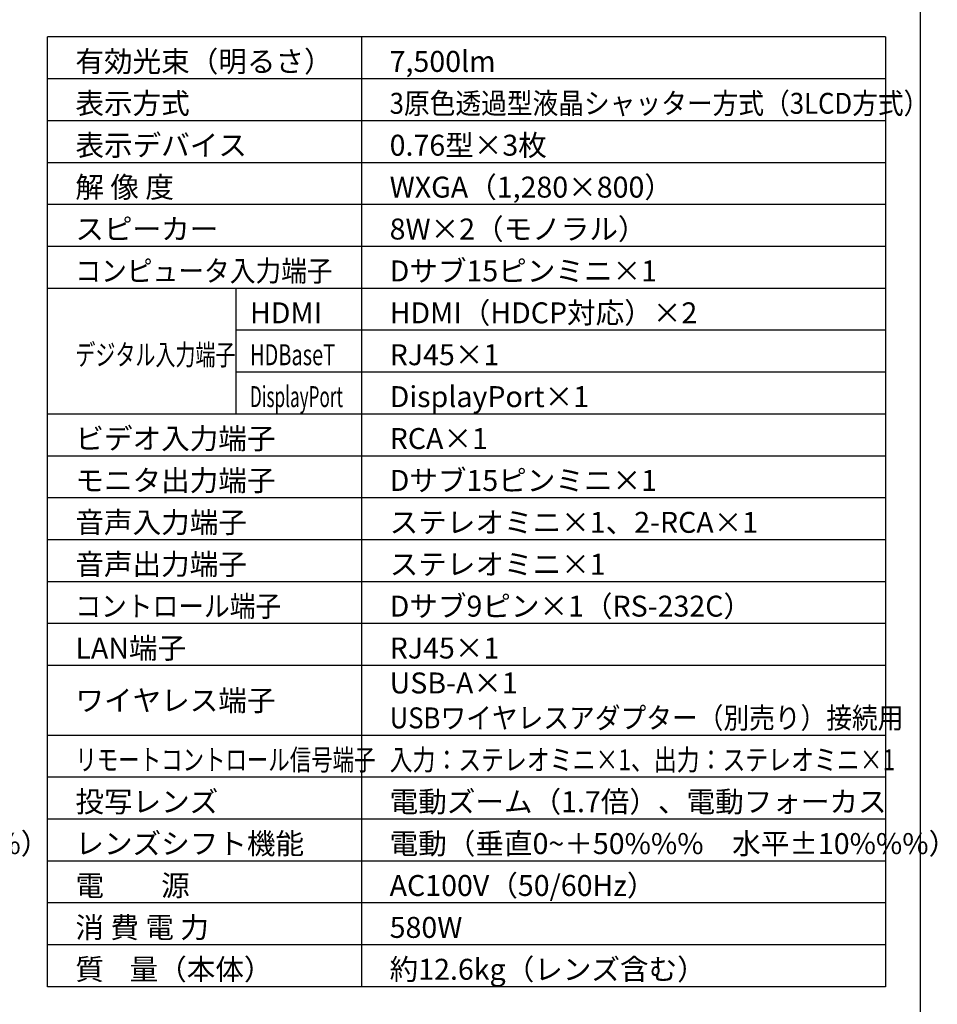
# Model space of a CAD drawing. Extents: x 1000 to 27242, y 2500 to 40000.
# Drawn here: x 14102 to 27242, y 15249 to 29348 of the extents above; entities that cross this region are included whole.
import ezdxf

# ---------------------------------------------------------------- set-up
doc = ezdxf.new("R2010")
doc.units = 0
doc.header["$LTSCALE"] = 400
doc.header["$MEASUREMENT"] = 0
doc.layers.get('0').update_dxf_attribs({"linetype": 'CONTINUOUS'})
for name, color, linetype in [('MOJI', 7, 'CONTINUOUS'), ('SWAKU', 7, 'CONTINUOUS'), ('WAKU', 4, 'CONTINUOUS')]:
    doc.layers.add(name, color=color, linetype=linetype)
doc.styles.get("Standard").update_dxf_attribs({"font": 'SIMPLEX', "bigfont": 'BIGFONT'})

# ---------------------------------------------------------------- blocks, each defined once
blk = doc.blocks.new('CP-WX8750WJ／8750BJ_204L_SET_LL-704')
at = {"layer": 'MOJI', "color": 7}
blk.add_text('電動（垂直0~＋50%%%\u3000水平±10%%%）', height=300, dxfattribs=at).set_placement((3400, -21800))
blk = doc.blocks.new('CP-WX8750WJ／8750BJ_304H_SET_LL-704')
at = {"layer": 'SWAKU', "color": 2, "linetype": 'Continuous'}
for p, q in [((-1500, -23700), (-1500, -10100)), ((10500, -10100), (-1500, -10100)), ((10500, -10100), (10500, -23700)), ((10500, -23700), (-1500, -23700))]:
    blk.add_line(p, q, dxfattribs=at)
at = {"layer": 'SWAKU', "color": 1, "linetype": 'Continuous'}
for p, q in [((3000, -23700), (3000, -10100)), ((10500, -10700), (-1500, -10700)), ((10500, -11300), (-1500, -11300)), ((10500, -11900), (-1500, -11900)), ((10500, -12500), (-1500, -12500)), ((10500, -13100), (-1500, -13100)), ((10500, -13700), (-1500, -13700)), ((1200, -15500), (1200, -13700)), ((10500, -14300), (1200, -14300)), ((10500, -14900), (1200, -14900)), ((10500, -15500), (-1500, -15500)), ((10500, -16100), (-1500, -16100)), ((10500, -16700), (-1500, -16700)), ((10500, -17300), (-1500, -17300)), ((10500, -17900), (-1500, -17900)), ((10500, -18500), (-1500, -18500)), ((10500, -19100), (-1500, -19100)), ((10500, -20100), (-1500, -20100)), ((10500, -20700), (-1500, -20700)), ((10500, -21300), (-1500, -21300)), ((10500, -21900), (-1500, -21900)), ((10500, -22500), (-1500, -22500)), ((10500, -23100), (-1500, -23100))]:
    blk.add_line(p, q, dxfattribs=at)
at = {"layer": 'MOJI', "color": 7}
for s, p in [('有効光束（明るさ）', (-1100, -10600)), ('7,500lm', (3400, -10600)), ('表示方式', (-1100, -11200)), ('表示デバイス', (-1100, -11800)), ('0.76型×3枚', (3400, -11800)), ('解 像 度', (-1100, -12400)), ('WXGA（1,280×800）', (3400, -12400)), ('スピーカー', (-1100, -13000)), ('8W×2（モノラル）', (3400, -13000)), ('Dサブ15ピンミニ×1', (3400, -13600)), ('HDMI', (1400, -14200)), ('HDMI（HDCP対応）×2', (3400, -14200)), ('RJ45×1', (3400, -14800)), ('DisplayPort×1', (3400, -15400)), ('ビデオ入力端子', (-1100, -16000)), ('RCA×1', (3400, -16000)), ('モニタ出力端子', (-1100, -16600)), ('Dサブ15ピンミニ×1', (3400, -16600)), ('音声入力端子', (-1100, -17200)), ('ステレオミニ×1、2-RCA×1', (3400, -17200)), ('音声出力端子', (-1100, -17800)), ('ステレオミニ×1', (3400, -17800)), ('Dサブ9ピン×1（RS-232C）', (3400, -18400)), ('LAN端子', (-1100, -19000)), ('RJ45×1', (3400, -19000)), ('USB-A×1', (3400, -19500)), ('ワイヤレス端子', (-1100, -19750)), ('投写レンズ', (-1100, -21200)), ('電動ズーム（1.7倍）、電動フォーカス', (3400, -21200)), ('レンズシフト機能', (-1100, -21800)), ('電動（垂直0~＋50%%%\u3000水平±10%%%）', (3400, -21800)), ('電\u3000\u3000源', (-1100, -22400)), ('AC100V（50/60Hz）', (3400, -22400)), ('消 費 電 力', (-1100, -23000)), ('580W', (3400, -23000)), ('質    量（本体）', (-1100, -23600)), ('約12.6kg（レンズ含む）', (3400, -23600))]:
    blk.add_text(s, height=300, dxfattribs=at).set_placement(p)
for s, width, p in [('3原色透過型液晶シャッター方式（3LCD方式）', 0.9, (3400, -11200)), ('コンピュータ入力端子', 0.9, (-1100, -13600)), ('デジタル入力端子', 0.7, (-1100, -14800)), ('HDBaseT', 0.7, (1400, -14800)), ('DisplayPort', 0.6, (1400, -15400)), ('コントロール端子', 0.9, (-1100, -18400)), ('USBワイヤレスアダプター（別売り）接続用', 0.9, (3400, -20000)), ('リモートコントロール信号端子', 0.75, (-1100, -20600)), ('入力：ステレオミニ×1、出力：ステレオミニ×1', 0.8, (3400, -20600))]:
    blk.add_text(s, height=300, dxfattribs=dict(at, width=width)).set_placement(p)

msp = doc.modelspace()

# ---------------------------------------------------------------- linework, layer by layer
at = {"layer": 'WAKU', "color": 5}
msp.add_lwpolyline([(1000, 2500), (27000, 2500), (27000, 40000), (1000, 40000)], close=True, dxfattribs=at)

# ---------------------------------------------------------------- block references
for name, p in [('CP-WX8750WJ／8750BJ_204L_SET_LL-704', (3000, 39200)), ('CP-WX8750WJ／8750BJ_304H_SET_LL-704', (16000, 39200))]:
    msp.add_blockref(name, p)

doc.saveas('drawing.dxf')
